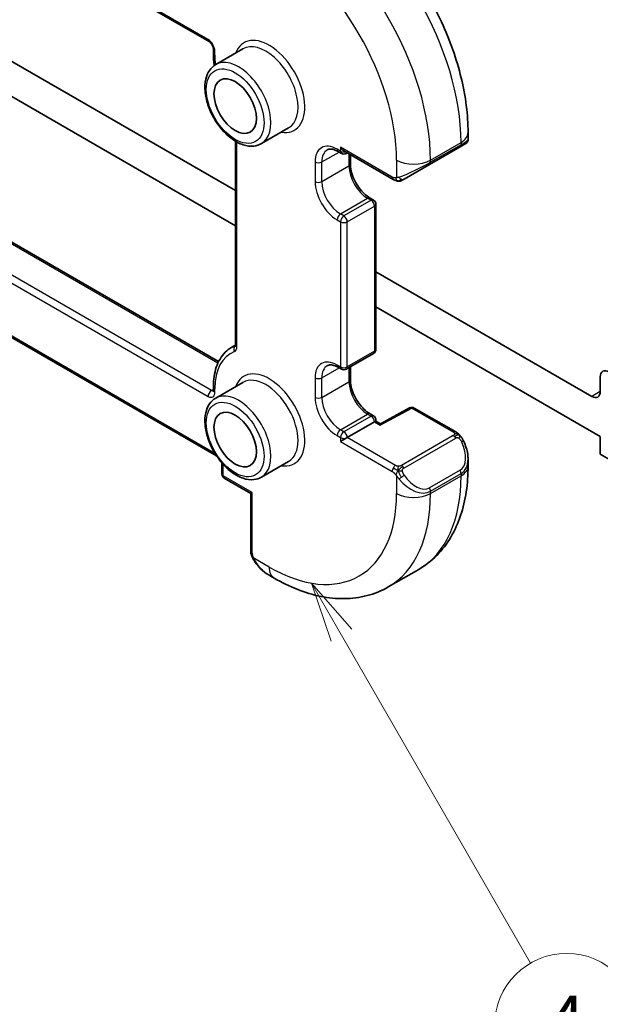
# Model space of a CAD drawing. Units: millimetres. Extents: x 14 to 2010, y 8 to 289.
# Drawn here: x 267 to 291, y 102 to 143 of the extents above; entities that cross this region are included whole.
import ezdxf

# ---------------------------------------------------------------- set-up
doc = ezdxf.new("R2010")
doc.units = ezdxf.units.MM
for name, color, linetype, lineweight in [('Symbol (TK)', 100, 'Continuous', 18), ('Visible (ISO)', 7, 'Continuous', 35), ('Visible Narrow (ISO)', 7, 'Continuous', 25)]:
    doc.layers.add(name, color=color, linetype=linetype, lineweight=lineweight)
doc.styles.add('Note Text (TK2)', font='MS PGothic.ttf')

# ---------------------------------------------------------------- blocks, each defined once
blk = doc.blocks.new('バルーン4')
at = {"layer": 'Symbol (TK)', "color": 100}
for p, q in [((280.242, 117.258), (278.992, 119.423)), ((280.675, 117.508), (278.992, 119.423)), ((278.992, 119.423), (279.809, 117.008)), ((280.242, 117.258), (288.121, 103.61))]:
    blk.add_line(p, q, dxfattribs=at)
at = {"layer": 'Symbol (TK)'}
blk.add_circle((289.621, 101.012), 3, dxfattribs=at)
at = {"layer": 'Symbol (TK)', "color": 7, "insert": (289.621, 100.995), "char_height": 2, "attachment_point": 5, "style": 'Note Text (TK2)'}
blk.add_mtext('4', dxfattribs=at)
blk = doc.blocks.new('バルーン6')
at = {"layer": 'Symbol (TK)', "color": 100}
for p, q in [((246.499, 104.704), (244.208, 105.706)), ((246.699, 105.162), (244.208, 105.706)), ((244.208, 105.706), (246.299, 104.246)), ((246.499, 104.704), (268.958, 94.883))]:
    blk.add_line(p, q, dxfattribs=at)
at = {"layer": 'Symbol (TK)'}
blk.add_circle((271.697, 93.686), 3, dxfattribs=at)
at = {"layer": 'Symbol (TK)', "color": 7, "insert": (271.697, 93.68), "char_height": 2, "attachment_point": 5, "style": 'Note Text (TK2)'}
blk.add_mtext('6', dxfattribs=at)

msp = doc.modelspace()

# ---------------------------------------------------------------- linework, layer by layer
at = {"layer": 'Visible (ISO)'}
for p, q in [((243.0506, 160.2538), (274.729, 141.9643)), ((275.831, 135.7618), (258.1412, 145.975)), ((257.7877, 144.7094), (275.831, 134.2921)), ((274.9118, 141.6476), (274.9118, 141.4843)), ((276.1417, 141.66), (275.0103, 141.0068)), ((278.0417, 138.3691), (276.9103, 137.7159)), ((285.5163, 138.1775), (285.5163, 137.8905)), ((275.831, 137.8174), (275.831, 129.3344)), ((285.4163, 137.7173), (285.182, 137.582)), ((280.2444, 137.3102), (280.103, 137.3919)), ((280.3444, 137.4158), (282.398, 136.2302)), ((280.4444, 137.3102), (280.4858, 137.3341)), ((283.9092, 136.8471), (285.182, 137.582)), ((280.6151, 137.2595), (280.6151, 136.8711)), ((283.9092, 136.8471), (282.858, 136.2402)), ((261.8857, 136.2874), (275.128, 128.6419)), ((281.4343, 135.4521), (281.5758, 135.3705)), ((281.6758, 135.1972), (281.6758, 129.1552)), ((290.6681, 127.1956), (281.6758, 132.3873)), ((281.6758, 130.9176), (291.0217, 125.5218)), ((275.0446, 124.7172), (266.0967, 129.8833)), ((275.6745, 129.2419), (275.831, 129.3323)), ((280.4444, 128.3288), (281.5758, 128.982)), ((280.2444, 128.3288), (280.103, 128.4104)), ((280.6151, 128.4273), (280.6151, 127.8896)), ((291.0217, 128.0152), (291.0217, 127.3997)), ((274.9118, 127.6038), (274.9118, 127.4405)), ((276.1417, 127.7796), (275.0103, 127.1264)), ((283.0822, 126.716), (281.8632, 126.0597)), ((283.277, 126.7131), (285.0021, 125.7172)), ((281.4343, 126.4706), (281.5758, 126.389)), ((281.6172, 126.1341), (280.4858, 125.4809)), ((281.6172, 126.1341), (281.6758, 126.168)), ((281.6758, 126.2158), (281.6758, 126.168)), ((281.8632, 126.0597), (281.6758, 126.168)), ((280.4858, 125.4809), (280.203, 125.3176)), ((291.0217, 125.5218), (291.0217, 124.7869)), ((291.0217, 124.7869), (292.7895, 123.7663)), ((275.2653, 123.9704), (275.2653, 124.3787)), ((278.0417, 124.4887), (276.9103, 123.8355)), ((285.5163, 124.5796), (285.5163, 124.297)), ((276.4674, 123.1609), (275.3653, 123.7972)), ((276.4674, 123.1609), (276.526, 123.1947)), ((276.4674, 123.1609), (276.4674, 120.7897)), ((277.1917, 119.7778), (277.4402, 119.6343)), ((282.1902, 119.2628), (283.463, 119.9977))]:
    msp.add_line(p, q, dxfattribs=at)
for centre, start, end in [((280.3444, 137.4834), 240, 300), ((281.4758, 135.1972), 0, 60), ((281.4758, 129.1552), 300, 0), ((280.3444, 128.502), 240, 300), ((283.177, 126.5399), 60, 118.29748), ((281.4758, 126.2158), 0, 60), ((275.4653, 123.9704), 180, 240)]:
    msp.add_arc(centre, 0.2, start, end, dxfattribs=at)
for centre in [(275.8189, 139.2797), (275.8189, 125.3993)]:
    msp.add_ellipse(centre, major_axis=(-0.625, 1.0825), ratio=0.5773503, dxfattribs=at)
for centre, major_axis, ratio, start_param, end_param in [((284.5163, 137.4286), (-0.999, -0.4665), 0.0949824, 3.091975, 3.0972675), ((280.3444, 137.6467), (-0.1414, 0.2449), 0.5773503, 1.5707963, 2.3561945), ((291.3752, 127.8111), (-0.25, 0.433), 0.5773503, 5.4977871, 7.0685835), ((290.6681, 127.6038), (0.25, -0.433), 0.5773503, 5.4977871, 7.0685835), ((281.8598, 125.8307), (0.0034, 0.229), 0.0151109, 0.0084273, 0.7769709), ((284.5163, 125.0459), (0.7542, -1.0308), 0.6370667, 0.7163953, 0.7181282), ((277.2917, 120.8747), (0.5156, -1.1685), 0.6370667, 5.5650284, 5.56679)]:
    msp.add_ellipse(centre, major_axis=major_axis, ratio=ratio, start_param=start_param, end_param=end_param, dxfattribs=at)
for points, knots in [([(279.713, 148.2291), (280.3469, 147.8631), (280.9626, 147.3927), (282.1205, 146.2898), (282.6624, 145.6571), (283.6319, 144.284), (284.0592, 143.5438), (284.7636, 142.0176), (285.0406, 141.232), (285.4168, 139.6778), (285.5163, 138.9094), (285.5163, 138.1775)], [4.712389, 4.712389, 4.712389, 4.712389, 5.0265482, 5.0265482, 5.3407075, 5.3407075, 5.6548668, 5.6548668, 5.969026, 5.969026, 6.2831853, 6.2831853, 6.2831853, 6.2831853]), ([(274.729, 141.9643), (274.7381, 141.959), (274.7488, 141.9516), (274.7725, 141.9322), (274.7856, 141.9198), (274.8123, 141.8903), (274.8258, 141.8729), (274.8513, 141.835), (274.8631, 141.8143), (274.8832, 141.7724), (274.8914, 141.7513), (274.9035, 141.712), (274.9074, 141.6937), (274.9111, 141.6664), (274.9118, 141.6562), (274.9118, 141.6476)], [4.712389, 4.712389, 4.712389, 4.712389, 4.9191126, 4.9191126, 5.1425741, 5.1425741, 5.3816287, 5.3816287, 5.629603, 5.629603, 5.8772675, 5.8772675, 6.1149315, 6.1149315, 6.2831853, 6.2831853, 6.2831853, 6.2831853]), ([(274.9118, 141.4843), (274.9118, 141.3212), (274.9242, 141.1524), (274.9491, 140.976), (274.9496, 140.9722), (274.9502, 140.9683)], [3.14159265, 3.14159265, 3.14159265, 3.14159265, 3.3171413, 3.3171413, 3.32109433, 3.32109433, 3.32109433, 3.32109433]), ([(275.0103, 141.0068), (274.9079, 140.9477), (274.8199, 140.8645), (274.677, 140.6576), (274.6251, 140.5314), (274.5591, 140.24), (274.5504, 140.0713), (274.5802, 139.7143), (274.6203, 139.5254), (274.7437, 139.1504), (274.8268, 138.9643), (275.0272, 138.6122), (275.1443, 138.4461), (275.4024, 138.1485), (275.5435, 138.0172), (275.8391, 137.8029), (275.9936, 137.7203), (276.3011, 137.6188), (276.4547, 137.5984), (276.711, 137.628), (276.8164, 137.6617), (276.9103, 137.7159)], [2.3561945, 2.3561945, 2.3561945, 2.3561945, 2.6234553, 2.6234553, 2.9143283, 2.9143283, 3.2424937, 3.2424937, 3.5805363, 3.5805363, 3.9160468, 3.9160468, 4.2500542, 4.2500542, 4.5853787, 4.5853787, 4.9233627, 4.9233627, 5.2527758, 5.2527758, 5.4977871, 5.4977871, 5.4977871, 5.4977871]), ([(285.5157, 137.8861), (285.5153, 137.8659), (285.5118, 137.8455), (285.4986, 137.8063), (285.4885, 137.7872), (285.4634, 137.7539), (285.4483, 137.7391), (285.4291, 137.7254), (285.4266, 137.7237), (285.4228, 137.7212), (285.4215, 137.7204), (285.4196, 137.7192), (285.4189, 137.7188), (285.4179, 137.7182), (285.4176, 137.718), (285.4169, 137.7176), (285.4166, 137.7174), (285.4163, 137.7173)], [0.000347947, 0.000347947, 0.000347947, 0.000347947, 0.00640777, 0.00640777, 0.012739409, 0.012739409, 0.018924209, 0.018924209, 0.01983306, 0.01983306, 0.020288494, 0.020288494, 0.020516596, 0.020516596, 0.020631167, 0.020631167, 0.02074773, 0.02074773, 0.02074773, 0.02074773]), ([(280.103, 137.3919), (280.0627, 137.4151), (280.0233, 137.4342), (279.9482, 137.4638), (279.9125, 137.4744), (279.8461, 137.4878), (279.8155, 137.4907), (279.7602, 137.49), (279.7355, 137.4866), (279.6911, 137.475), (279.6713, 137.4668), (279.653, 137.4563)], [1.57079633, 1.57079633, 1.57079633, 1.57079633, 1.72787596, 1.72787596, 1.88495559, 1.88495559, 2.04203522, 2.04203522, 2.19911486, 2.19911486, 2.35619449, 2.35619449, 2.35619449, 2.35619449]), ([(280.6151, 136.8711), (280.6151, 136.7852), (280.6261, 136.6895), (280.6715, 136.4874), (280.7063, 136.3809), (280.7976, 136.1691), (280.8544, 136.0637), (280.9837, 135.8667), (281.0563, 135.7751), (281.2081, 135.6162), (281.2872, 135.5487), (281.3881, 135.48), (281.4114, 135.4653), (281.4343, 135.4521)], [3.1415927, 3.1415927, 3.1415927, 3.1415927, 3.431489, 3.431489, 3.7266733, 3.7266733, 4.0260214, 4.0260214, 4.3260079, 4.3260079, 4.6228932, 4.6228932, 4.712389, 4.712389, 4.712389, 4.712389]), ([(282.602, 136.1534), (282.58, 136.1559), (282.5588, 136.161), (282.5128, 136.1754), (282.4886, 136.1854), (282.4424, 136.2064), (282.4197, 136.2176), (282.398, 136.2302)], [0, 0, 0, 0, 0.006891672, 0.006891672, 0.015894404, 0.015894404, 0.024201697, 0.024201697, 0.024201697, 0.024201697]), ([(282.781, 136.1958), (282.776, 136.1929), (282.7709, 136.1901), (282.7501, 136.1796), (282.7335, 136.1727), (282.7033, 136.1623), (282.6894, 136.1583), (282.6679, 136.1542), (282.66, 136.1531), (282.6438, 136.1517), (282.6355, 136.1515), (282.6277, 136.1517)], [0, 0, 0, 0, 0.001795749, 0.001795749, 0.007148359, 0.007148359, 0.011407354, 0.011407354, 0.013805933, 0.013805933, 0.016256801, 0.016256801, 0.016256801, 0.016256801]), ([(282.7822, 136.1965), (282.7835, 136.1973), (282.786, 136.1987), (282.7895, 136.2007), (282.7929, 136.2026), (282.7972, 136.2052), (282.8026, 136.2082), (282.8076, 136.2111), (282.8133, 136.2144), (282.8193, 136.2179), (282.8254, 136.2214), (282.8319, 136.2252), (282.8385, 136.229), (282.845, 136.2328), (282.8517, 136.2366), (282.858, 136.2402)], [0.5, 0.5, 0.5, 0.5, 0.60524772, 0.60524772, 0.60524772, 0.707891, 0.707891, 0.707891, 0.80414857, 0.80414857, 0.80414857, 0.90207429, 0.90207429, 0.90207429, 1, 1, 1, 1]), ([(275.6745, 129.2419), (275.5751, 129.1845), (275.4835, 129.1134), (275.3199, 128.9479), (275.2479, 128.8535), (275.1248, 128.6456), (275.0737, 128.5321), (274.9923, 128.2898), (274.9619, 128.161), (274.9217, 127.8909), (274.9118, 127.7497), (274.9118, 127.6038)], [2.35619449, 2.35619449, 2.35619449, 2.35619449, 2.51327412, 2.51327412, 2.67035376, 2.67035376, 2.82743339, 2.82743339, 2.98451302, 2.98451302, 3.14159265, 3.14159265, 3.14159265, 3.14159265]), ([(275.831, 129.3344), (275.831, 129.3263), (275.8305, 129.3197), (275.829, 129.3098), (275.8281, 129.3066), (275.8274, 129.3045), (275.8273, 129.3043), (275.8273, 129.3042)], [6.28318531, 6.28318531, 6.28318531, 6.28318531, 6.44026494, 6.44026494, 6.59734457, 6.59734457, 6.66367382, 6.66367382, 6.66367382, 6.66367382]), ([(280.103, 128.4104), (280.0627, 128.4337), (280.0233, 128.4527), (279.9482, 128.4823), (279.9125, 128.4929), (279.8461, 128.5064), (279.8155, 128.5092), (279.7602, 128.5086), (279.7355, 128.5052), (279.6911, 128.4936), (279.6713, 128.4854), (279.653, 128.4748)], [1.57079633, 1.57079633, 1.57079633, 1.57079633, 1.72787596, 1.72787596, 1.88495559, 1.88495559, 2.04203522, 2.04203522, 2.19911486, 2.19911486, 2.35619449, 2.35619449, 2.35619449, 2.35619449]), ([(280.6151, 127.8896), (280.6151, 127.8038), (280.6261, 127.708), (280.6715, 127.5059), (280.7063, 127.3995), (280.7976, 127.1876), (280.8544, 127.0823), (280.9837, 126.8853), (281.0563, 126.7937), (281.2081, 126.6348), (281.2872, 126.5673), (281.3881, 126.4985), (281.4114, 126.4839), (281.4343, 126.4706)], [3.1415927, 3.1415927, 3.1415927, 3.1415927, 3.431489, 3.431489, 3.7266733, 3.7266733, 4.0260214, 4.0260214, 4.3260079, 4.3260079, 4.6228932, 4.6228932, 4.712389, 4.712389, 4.712389, 4.712389]), ([(275.0103, 127.1264), (274.9079, 127.0672), (274.8199, 126.984), (274.677, 126.7771), (274.6251, 126.651), (274.5591, 126.3595), (274.5504, 126.1909), (274.5802, 125.8338), (274.6203, 125.6449), (274.7437, 125.2699), (274.8268, 125.0839), (275.0272, 124.7318), (275.1443, 124.5656), (275.4024, 124.268), (275.5435, 124.1367), (275.8391, 123.9225), (275.9936, 123.8398), (276.3011, 123.7383), (276.4547, 123.718), (276.711, 123.7476), (276.8164, 123.7813), (276.9103, 123.8355)], [2.3561945, 2.3561945, 2.3561945, 2.3561945, 2.6234553, 2.6234553, 2.9143283, 2.9143283, 3.2424937, 3.2424937, 3.5805363, 3.5805363, 3.9160468, 3.9160468, 4.2500542, 4.2500542, 4.5853787, 4.5853787, 4.9233627, 4.9233627, 5.2527758, 5.2527758, 5.4977871, 5.4977871, 5.4977871, 5.4977871]), ([(274.9118, 127.4405), (274.9118, 127.4325), (274.9112, 127.4259), (274.9098, 127.416), (274.9088, 127.4127), (274.9082, 127.4107), (274.9081, 127.4105), (274.908, 127.4104)], [6.28318531, 6.28318531, 6.28318531, 6.28318531, 6.44026494, 6.44026494, 6.59734457, 6.59734457, 6.66367382, 6.66367382, 6.66367382, 6.66367382]), ([(285.0021, 125.7172), (285.0226, 125.7054), (285.0414, 125.6928), (285.0802, 125.665), (285.1011, 125.6492), (285.1427, 125.6126), (285.1635, 125.5913), (285.1832, 125.5681)], [0, 0, 0, 0, 0.007807193, 0.007807193, 0.016643534, 0.016643534, 0.025839329, 0.025839329, 0.025839329, 0.025839329]), ([(285.1832, 125.5681), (285.1899, 125.5603), (285.1967, 125.5521), (285.2125, 125.532), (285.2213, 125.5199), (285.2552, 125.4706), (285.278, 125.4316), (285.3109, 125.3702), (285.3219, 125.348), (285.3326, 125.3257)], [0, 0, 0, 0, 0.003167832, 0.003167832, 0.007657943, 0.007657943, 0.021147107, 0.021147107, 0.028566068, 0.028566068, 0.028566068, 0.028566068]), ([(285.3325, 125.3257), (285.4145, 125.1544), (285.4743, 124.9699), (285.511, 124.7195), (285.5164, 124.6522), (285.5163, 124.5858)], [0, 0, 0, 0, 0.057042354, 0.057042354, 0.077830686, 0.077830686, 0.077830686, 0.077830686]), ([(275.2587, 124.4339), (275.2606, 124.4251), (275.2621, 124.4167), (275.2647, 124.3975), (275.2653, 124.3873), (275.2653, 124.3787)], [5.9981963, 5.9981963, 5.9981963, 5.9981963, 6.11493145, 6.11493145, 6.28318531, 6.28318531, 6.28318531, 6.28318531]), ([(285.5163, 124.297), (285.5163, 123.931), (285.4914, 123.5741), (285.3888, 122.8848), (285.3109, 122.5523), (285.0984, 121.9198), (284.9636, 121.6196), (284.6339, 121.0627), (284.4388, 120.8061), (283.9908, 120.3528), (283.7379, 120.1564), (283.463, 119.9977)], [6.28318531, 6.28318531, 6.28318531, 6.28318531, 6.44026494, 6.44026494, 6.59734457, 6.59734457, 6.75442421, 6.75442421, 6.91150384, 6.91150384, 7.06858347, 7.06858347, 7.06858347, 7.06858347]), ([(276.506, 120.5582), (276.4972, 120.5829), (276.4899, 120.6076), (276.4785, 120.6589), (276.4748, 120.6858), (276.4693, 120.7373), (276.4674, 120.7627), (276.4674, 120.7897)], [0, 0, 0, 0, 0.007932776, 0.007932776, 0.01696122, 0.01696122, 0.025869701, 0.025869701, 0.025869701, 0.025869701]), ([(276.6412, 120.3078), (276.6146, 120.3467), (276.5892, 120.3867), (276.5546, 120.4488), (276.5435, 120.4699), (276.5282, 120.5024), (276.5233, 120.5133), (276.5142, 120.5356), (276.51, 120.547), (276.506, 120.5582)], [0, 0, 0, 0, 0.014160054, 0.014160054, 0.021332416, 0.021332416, 0.024933543, 0.024933543, 0.028543392, 0.028543392, 0.028543392, 0.028543392]), ([(277.1901, 119.7787), (277.0836, 119.8399), (276.9837, 119.9191), (276.8002, 120.0977), (276.7155, 120.1995), (276.6412, 120.3078)], [0, 0, 0, 0, 0.038474912, 0.038474912, 0.077922476, 0.077922476, 0.077922476, 0.077922476]), ([(277.4402, 119.6343), (277.7572, 119.4513), (278.0787, 119.2943), (278.727, 119.0386), (279.0538, 118.9398), (279.7079, 118.8076), (280.0353, 118.7742), (280.6824, 118.7813), (281.0022, 118.822), (281.6188, 118.9833), (281.9153, 119.1041), (282.1902, 119.2628)], [4.71238898, 4.71238898, 4.71238898, 4.71238898, 4.86946861, 4.86946861, 5.02654825, 5.02654825, 5.18362788, 5.18362788, 5.34070751, 5.34070751, 5.49778714, 5.49778714, 5.49778714, 5.49778714])]:
    msp.add_open_spline(points, degree=3, knots=knots, dxfattribs=at)
for points in [[(282.602, 136.1534), (282.602, 136.1534), (282.602, 136.1534), (282.602, 136.1534)], [(282.627, 136.1517), (282.619, 136.1519), (282.6105, 136.1525), (282.602, 136.1534)], [(282.627, 136.1517), (282.6272, 136.1517), (282.6275, 136.1517), (282.6277, 136.1517)]]:
    msp.add_open_spline(points, degree=3, dxfattribs=at)
at = {"layer": 'Visible Narrow (ISO)'}
for p, q in [((274.6875, 142.0558), (243.0091, 160.3453)), ((274.9704, 141.4026), (274.9704, 141.5659)), ((275.8896, 129.2527), (275.8896, 137.7836)), ((283.9506, 137.0344), (285.2234, 137.7692)), ((285.2234, 137.7692), (285.2234, 137.6736)), ((279.4251, 136.9527), (280.1444, 137.368)), ((280.203, 137.4018), (280.0615, 137.4834)), ((280.203, 137.5651), (280.203, 137.4018)), ((282.3565, 136.3217), (280.203, 137.5651)), ((280.5565, 137.2933), (280.5565, 136.7894)), ((285.2234, 137.6736), (283.9506, 136.9387)), ((279.1423, 136.9527), (279.1423, 136.1362)), ((279.4251, 136.1362), (279.4251, 136.9527)), ((282.5364, 137.0344), (282.5364, 136.2947)), ((283.9506, 136.9387), (283.9506, 137.0344)), ((279.4251, 136.1362), (280.5565, 136.7894)), ((262.3541, 135.9493), (275.1028, 128.5888)), ((280.203, 134.789), (281.3343, 135.4422)), ((281.4758, 135.3605), (280.3444, 134.7073)), ((281.3343, 135.4422), (281.4758, 135.3605)), ((280.4858, 134.4624), (281.6172, 135.1156)), ((281.6172, 135.1156), (281.6172, 129.0735)), ((280.0615, 134.544), (280.203, 134.4624)), ((280.3444, 134.7073), (280.203, 134.789)), ((280.203, 134.4624), (280.203, 128.4203)), ((280.4858, 128.4203), (280.4858, 134.4624)), ((274.829, 127.4405), (264.698, 133.2896)), ((264.9883, 132.7954), (274.6875, 127.1956)), ((274.9762, 124.8244), (266.0799, 129.9606)), ((281.6172, 129.0735), (280.4858, 128.4203)), ((279.4251, 127.9713), (280.1444, 128.3865)), ((280.203, 128.4203), (280.0615, 128.502)), ((280.5565, 128.3935), (280.5565, 127.808)), ((279.1423, 127.9713), (279.1423, 127.1548)), ((279.4251, 127.1548), (279.4251, 127.9713)), ((274.9118, 127.4884), (274.829, 127.4405)), ((274.9704, 127.3589), (274.9704, 127.5222)), ((279.4251, 127.1548), (280.5565, 127.808)), ((291.0217, 127.3997), (290.6681, 127.1956)), ((281.8598, 125.994), (283.177, 126.7032)), ((283.177, 126.7032), (284.9021, 125.7073)), ((280.203, 125.8075), (281.3343, 126.4607)), ((281.4758, 126.3791), (280.3444, 125.7259)), ((281.3343, 126.4607), (281.4758, 126.3791)), ((281.6172, 126.1341), (281.8598, 125.994)), ((280.0615, 125.5626), (280.203, 125.4809)), ((280.3444, 125.7259), (280.203, 125.8075)), ((280.203, 125.4809), (280.203, 125.3176)), ((282.498, 124.3192), (280.4858, 125.4809)), ((284.9002, 125.5661), (282.7425, 124.3203)), ((282.8425, 124.2148), (285.0002, 125.4605)), ((280.203, 125.3176), (282.3565, 124.0743)), ((275.3239, 123.8888), (275.3239, 124.297)), ((276.526, 123.1947), (275.3239, 123.8888)), ((282.5364, 123.8936), (282.5364, 123.1539)), ((285.182, 124.1238), (283.9092, 123.389)), ((283.9506, 123.2496), (285.2234, 123.9844)), ((283.9506, 123.1539), (285.2234, 123.8888)), ((285.2234, 123.9844), (285.2234, 123.8888)), ((276.526, 120.708), (276.526, 123.1947)), ((283.9506, 123.1539), (283.9506, 123.2496)), ((277.2331, 120.0921), (276.5925, 120.4619))]:
    msp.add_line(p, q, dxfattribs=at)
for centre, major_axis, ratio, start_param, end_param in [((279.213, 141.2393), (4.25, -7.3612), 0.5773503, 0.7853982, 2.3561945), ((277.9402, 140.5045), (-4.25, 7.3612), 0.5773503, 3.9269908, 5.4977871), ((277.2331, 140.0962), (3.75, -6.4952), 0.5773503, 0.7853982, 2.3561945), ((274.6875, 141.7292), (-0.2, 0.3464), 0.5773503, 3.9269908, 5.4977871), ((274.829, 142.1375), (-0.1, -0.1732), 0.5773503, 5.4977871, 6.2831853), ((277.2331, 140.0962), (1.05, -1.8187), 0.5773503, 5.8432094, 9.8647539), ((277.0917, 140.0146), (-0.95, 1.6454), 0.5773503, 3.1415926, 6.2831853), ((275.1118, 141.6476), (-0.2, 0), 0.5773503, 0, 0.7853982), ((275.1118, 141.4843), (-0.2, 0), 0.5773503, 0, 0.7853982), ((277.2331, 140.0962), (-1.6, 2.7713), 0.5773503, 0.7853982, 0.9351582), ((275.9603, 139.3614), (0.95, -1.6454), 0.5773503, 0, 3.1415927), ((284.5163, 138.1775), (1, 0), 0.5773503, 5.4977871, 6.2831853), ((284.5163, 137.4286), (-0.999, -0.4665), 0.0949824, 2.3118665, 3.091975), ((280.0615, 136.422), (-0.65, 1.1258), 0.5773503, 5.4977871, 7.0685835), ((280.203, 136.5036), (-0.55, 0.9526), 0.5773503, 0, 0.7853982), ((280.203, 137.5651), (-0.1, -0.1732), 0.5773503, 5.4977871, 6.2831853), ((280.3444, 137.4834), (-0.2, 0), 0.5773503, 0.7853982, 1.9291159), ((280.3444, 137.4834), (-0.1, -0.1732), 0.5773503, 5.4977871, 6.2831853), ((280.3444, 137.4834), (0.1, -0.1732), 0.5773503, 0, 0.3583196), ((285.082, 137.7552), (0.1, -0.1732), 0.5773503, 0, 0.7853982), ((279.2837, 137.0344), (0.2, 0), 0.5773503, 3.9269908, 5.4977871), ((283.2435, 137.4426), (-1, 0), 0.5773503, 0.7853982, 2.3561945), ((283.2435, 136.6938), (-0.999, -0.4665), 0.0949824, 0.8743328, 2.3118665), ((283.8092, 137.0204), (0.1, -0.1732), 0.5773503, 0, 0.7853982), ((280.4151, 136.8711), (0.2, 0), 0.5773503, 5.4977871, 6.2831853), ((281.3343, 136.3403), (0.55, -0.9526), 0.5773503, 3.9269908, 5.4977871), ((280.0615, 135.6055), (0.65, -1.1258), 0.5773503, 3.9269908, 5.4977871), ((279.2837, 136.2179), (0.2, 0), 0.5773503, 3.9269908, 5.4977871), ((280.203, 135.6871), (-0.55, 0.9526), 0.5773503, 0.7853982, 2.3561945), ((282.498, 136.4034), (-0.1, -0.1732), 0.5773503, 5.4977871, 6.2831853), ((282.758, 136.4134), (0.1, -0.1732), 0.7583684, 4.8064799, 5.5448326), ((282.758, 136.4134), (0.1, -0.1732), 0.7583684, 5.5448326, 6.2831853), ((281.3343, 135.2789), (0.1, 0.1732), 0.5773503, 0, 0.7853982), ((281.4758, 135.1972), (0.1, 0.1732), 0.5773503, 0, 0.7853982), ((281.4758, 135.1972), (0.1, -0.1732), 0.5773503, 0.7853982, 2.3561945), ((281.4758, 135.1972), (0.2, 0), 0.5773503, 5.4977871, 6.2831853), ((280.203, 134.6257), (0.1, 0.1732), 0.5773503, 0.7853982, 2.3561945), ((280.3444, 134.544), (-0.1, -0.1732), 0.5773503, 3.9269908, 5.4977871), ((280.3444, 134.544), (0.2, 0), 0.5773503, 3.9269908, 5.4977871), ((280.3444, 134.544), (-0.1, 0.1732), 0.5773503, 3.9269908, 5.4977871), ((277.3745, 126.2974), (-1.7, 2.9445), 0.5773503, 6.1954754, 6.2831853), ((275.9289, 129.1421), (-0.0713, 0.1869), 0.8130177, 0.1938429, 1.7004746), ((275.6068, 129.416), (0.2, -0.3464), 0.5773503, 6.1908402, 7.0685835), ((276.031, 129.3344), (-0.2, 0), 0.5773503, 0, 0.7853982), ((281.4758, 129.1552), (0.2, 0), 0.5773503, 5.4977871, 6.2831853), ((277.2331, 126.2158), (-1.6, 2.7713), 0.5773503, 6.1908402, 7.0685835), ((281.4758, 129.1552), (0.1, -0.1732), 0.5773503, 0, 0.7853982), ((277.2331, 126.2158), (1.05, -1.8187), 0.5773503, 5.8432094, 9.8647539), ((280.0615, 127.4405), (-0.65, 1.1258), 0.5773503, 5.4977871, 7.0685835), ((280.203, 127.5222), (-0.55, 0.9526), 0.5773503, 0, 0.7853982), ((280.203, 128.5836), (-0.1, -0.1732), 0.5773503, 5.4977871, 6.2831853), ((280.3444, 128.502), (-0.2, 0), 0.5773503, 0.7853982, 2.3561945), ((280.3444, 128.502), (-0.1, -0.1732), 0.5773503, 5.4977871, 6.2831853), ((280.3444, 128.502), (0.1, -0.1732), 0.5773503, 0, 0.7853982), ((277.0917, 126.1341), (-0.95, 1.6454), 0.5773503, 3.1415927, 6.2831853), ((279.2837, 128.0529), (0.2, 0), 0.5773503, 3.9269908, 5.4977871), ((280.4151, 127.8896), (0.2, 0), 0.5773503, 5.4977871, 6.2831853), ((275.1118, 127.6038), (-0.2, 0), 0.5773503, 0, 0.7853982), ((281.3343, 127.3589), (0.55, -0.9526), 0.5773503, 3.9269908, 5.4977871), ((274.829, 127.2772), (0.1, 0.1732), 0.5773503, 0.7853982, 2.3561945), ((274.6875, 127.5222), (0.2, -0.3464), 0.5773503, 5.4977871, 7.0685835), ((274.829, 127.6038), (0.1, -0.1732), 0.5773503, 5.4977871, 6.1152796), ((275.1118, 127.4405), (-0.2, 0), 0.5773503, 0, 0.7853982), ((275.9603, 125.4809), (0.95, -1.6454), 0.5773503, 0, 3.1415927), ((280.0615, 126.624), (0.65, -1.1258), 0.5773503, 3.9269908, 5.4977871), ((279.2837, 127.2364), (0.2, 0), 0.5773503, 3.9269908, 5.4977871), ((280.203, 126.7057), (-0.55, 0.9526), 0.5773503, 0.7853982, 2.3561945), ((283.177, 126.5399), (-0.0948, 0.1761), 0.5568493, 5.5146417, 6.2831853), ((283.177, 126.5399), (0.1, 0.1732), 0.5773503, 0, 0.7853982), ((281.3343, 126.2974), (0.1, 0.1732), 0.5773503, 0, 0.7853982), ((281.4758, 126.2158), (0.1, 0.1732), 0.5773503, 0, 0.7853982), ((281.4758, 126.2158), (0.1, -0.1732), 0.5773503, 0.7853982, 2.3561945), ((281.4758, 126.2158), (0.2, 0), 0.5773503, 5.4977871, 6.2831853), ((280.203, 125.6442), (0.1, 0.1732), 0.5773503, 0.7853982, 2.3561945), ((280.3444, 125.5626), (-0.1, -0.1732), 0.5773503, 3.9269908, 5.4977871), ((280.3444, 125.5626), (0.2, 0), 0.5773503, 3.9269908, 5.4977871), ((280.3444, 125.5626), (0.1, -0.1732), 0.5773503, 0.7853982, 2.3561945), ((284.9002, 125.4028), (-0.1, 0.1732), 0.5773503, 5.1050881, 5.4977871), ((284.9021, 125.544), (0.1, 0.1732), 0.5773503, 0, 0.7853982), ((284.9002, 125.4028), (-0.1, 0.1732), 0.5773503, 4.712389, 5.1050881), ((284.6163, 125.1036), (0.5657, -0.9798), 0.5773503, 0, 1.4375338), ((285.1521, 125.2394), (0.1804, 0.0863), 0.0544843, 0.2190708, 0.9574235), ((285.1521, 125.2394), (0.1804, 0.0863), 0.0544843, 0.0016811, 0.2190708), ((275.4653, 124.3787), (-0.2, 0), 0.5773503, 0, 0.7853982), ((275.0411, 124.4603), (-0.2, 0.3464), 0.5773503, 3.9269908, 4.1307361), ((282.498, 124.1559), (0.1, 0.1732), 0.5773503, 1.5707963, 2.3561945), ((282.498, 124.1559), (0.1, 0.1732), 0.5773503, 0.7853982, 1.5707963), ((282.7425, 124.157), (0.1, -0.1732), 0.5773503, 1.9634954, 2.3561945), ((282.7425, 124.157), (0.1, -0.1732), 0.5773503, 1.5707963, 1.9634954), ((284.5163, 125.0459), (0.7542, -1.0308), 0.6370667, 6.2141823, 6.9995806), ((284.5163, 124.297), (1, 0), 0.5773503, 5.4977871, 6.2831853), ((275.4653, 123.9704), (-0.2, 0), 0.5773503, 0, 0.7853982), ((275.4653, 123.9704), (-0.1, -0.1732), 0.5773503, 5.4977871, 6.2831853), ((282.758, 123.8571), (-0.165, -0.1131), 0.0544843, 0.7074638, 1.4458165), ((282.758, 123.8571), (-0.165, -0.1131), 0.0544843, 1.4458165, 2.1841691), ((283.3435, 124.3688), (0.5657, -0.9798), 0.5773503, 4.8456515, 6.2831853), ((279.213, 127.3589), (4.25, -7.3612), 0.5773503, 0, 0.7853982), ((285.082, 124.0661), (0.1, -0.1732), 0.5773503, 0.7853982, 1.5707963), ((283.2435, 124.311), (0.7542, -1.0308), 0.6370667, 4.7766485, 6.2141823), ((283.8092, 123.3312), (0.1, -0.1732), 0.5773503, 0.7853982, 1.5707963), ((277.2331, 126.2158), (3.75, -6.4952), 0.5773503, 5.4977871, 7.0685835), ((277.9402, 126.624), (4.25, -7.3612), 0.5773503, 0, 0.7853982), ((283.2435, 123.5622), (-1, 0), 0.5773503, 0.7853982, 2.3561945), ((276.6674, 120.7897), (-0.2, 0), 0.5773503, 0, 0.7853982), ((276.8062, 120.4208), (-0.165, -0.1131), 0.0544843, 0.0000935, 0.5192818), ((277.2917, 120.8747), (0.5156, -1.1685), 0.6370667, 4.9146545, 5.5650284), ((277.9402, 120.5003), (-0.5, -0.866), 0.5773503, 5.4977871, 6.2831853)]:
    msp.add_ellipse(centre, major_axis=major_axis, ratio=ratio, start_param=start_param, end_param=end_param, dxfattribs=at)
for centre in [(275.8189, 139.2797), (275.8189, 125.3993)]:
    msp.add_ellipse(centre, major_axis=(-0.85, 1.4722), ratio=0.5773503, dxfattribs=at)
for points, knots in [([(282.5024, 136.2925), (282.494, 136.2923), (282.4847, 136.2921), (282.4748, 136.2923), (282.4658, 136.2925), (282.4562, 136.2929), (282.4466, 136.2941), (282.4368, 136.2954), (282.4268, 136.2974), (282.4172, 136.2998), (282.4065, 136.3025), (282.3962, 136.3056), (282.3872, 136.3087), (282.3732, 136.3133), (282.3621, 136.3185), (282.3565, 136.3217)], [0.25827312, 0.25827312, 0.25827312, 0.25827312, 0.39314391, 0.39314391, 0.39314391, 0.51690147, 0.51690147, 0.51690147, 0.64201572, 0.64201572, 0.64201572, 0.78266988, 0.78266988, 0.78266988, 1, 1, 1, 1]), ([(282.5364, 136.2947), (282.5347, 136.2944), (282.5325, 136.2941), (282.5296, 136.2938), (282.5231, 136.2931), (282.5135, 136.2928), (282.5024, 136.2925)], [0.00000016, 0.00000016, 0.00000016, 0.00000016, 0.07789573, 0.07789573, 0.07789573, 0.25827312, 0.25827312, 0.25827312, 0.25827312]), ([(282.6366, 136.3217), (282.6333, 136.3204), (282.6226, 136.3167), (282.6093, 136.3125), (282.6009, 136.3099), (282.5916, 136.307), (282.5824, 136.3046), (282.5729, 136.3021), (282.5636, 136.3), (282.5559, 136.2983), (282.5463, 136.2963), (282.539, 136.295), (282.5364, 136.2947)], [0, 0, 0, 0, 0.3215828, 0.3215828, 0.3215828, 0.5255123, 0.5255123, 0.5255123, 0.7373622, 0.7373622, 0.7373622, 1, 1, 1, 1]), ([(284.959, 125.6369), (284.9587, 125.6274), (284.9558, 125.6177), (284.9505, 125.6087), (284.9454, 125.5999), (284.9379, 125.5919), (284.9289, 125.5847), (284.9279, 125.5839), (284.9268, 125.583), (284.9257, 125.5822), (284.9176, 125.5762), (284.9087, 125.571), (284.9002, 125.5661)], [0.5, 0.5, 0.5, 0.5, 0.6699894, 0.6699894, 0.6699894, 0.83656608, 0.83656608, 0.83656608, 0.85622576, 0.85622576, 0.85622576, 1, 1, 1, 1]), ([(284.9021, 125.7073), (284.9078, 125.704), (284.9136, 125.7006), (284.9193, 125.6968), (284.9249, 125.6931), (284.9303, 125.689), (284.9353, 125.6845), (284.9403, 125.68), (284.9447, 125.6751), (284.9483, 125.6699), (284.952, 125.6647), (284.9547, 125.6593), (284.9565, 125.6539), (284.9583, 125.6482), (284.9591, 125.6425), (284.959, 125.6369)], [0, 0, 0, 0, 0.10026775, 0.10026775, 0.10026775, 0.19847065, 0.19847065, 0.19847065, 0.29651622, 0.29651622, 0.29651622, 0.39628078, 0.39628078, 0.39628078, 0.5, 0.5, 0.5, 0.5]), ([(285.0002, 125.4605), (285.013, 125.4679), (285.0262, 125.4754), (285.0405, 125.4789), (285.0546, 125.4825), (285.0698, 125.4821), (285.0856, 125.4776), (285.1024, 125.4728), (285.1199, 125.4634), (285.1356, 125.452)], [0, 0, 0, 0, 0.16464555, 0.16464555, 0.16464555, 0.3268563, 0.3268563, 0.3268563, 0.5, 0.5, 0.5, 0.5]), ([(285.1356, 125.452), (285.1455, 125.4447), (285.1553, 125.4362), (285.165, 125.4266), (285.1744, 125.4172), (285.1838, 125.4068), (285.1928, 125.3954), (285.2013, 125.3847), (285.2092, 125.3736), (285.2164, 125.3625), (285.2237, 125.3512), (285.2303, 125.3399), (285.2362, 125.3289), (285.2421, 125.3179), (285.2473, 125.3072), (285.2521, 125.2971)], [0.5, 0.5, 0.5, 0.5, 0.60524772, 0.60524772, 0.60524772, 0.707891, 0.707891, 0.707891, 0.80414857, 0.80414857, 0.80414857, 0.90207429, 0.90207429, 0.90207429, 1, 1, 1, 1]), ([(285.155, 125.5841), (285.1667, 125.5815), (285.1758, 125.5767), (285.1831, 125.5682), (285.1832, 125.5681)], [0, 0, 0, 0, 0.33333333, 0.33440187, 0.33440187, 0.33440187, 0.33440187]), ([(282.6203, 124.2864), (282.612, 124.2864), (282.6037, 124.2867), (282.5955, 124.2875), (282.5873, 124.2882), (282.5792, 124.2893), (282.5715, 124.2907), (282.5638, 124.2921), (282.5564, 124.2939), (282.5495, 124.2959), (282.5426, 124.298), (282.5362, 124.3003), (282.5301, 124.3028), (282.5287, 124.3033), (282.5274, 124.3039), (282.5261, 124.3045), (282.5215, 124.3065), (282.5171, 124.3086), (282.513, 124.3108), (282.5077, 124.3136), (282.5028, 124.3165), (282.498, 124.3192)], [0.5, 0.5, 0.5, 0.5, 0.58502424, 0.58502424, 0.58502424, 0.66947181, 0.66947181, 0.66947181, 0.75324782, 0.75324782, 0.75324782, 0.83626522, 0.83626522, 0.83626522, 0.85443497, 0.85443497, 0.85443497, 0.91835525, 0.91835525, 0.91835525, 1, 1, 1, 1]), ([(282.7425, 124.3203), (282.7384, 124.318), (282.7342, 124.3156), (282.7298, 124.3132), (282.7254, 124.3109), (282.7207, 124.3085), (282.7156, 124.3062), (282.7106, 124.304), (282.7052, 124.3018), (282.6994, 124.2998), (282.6937, 124.2977), (282.6876, 124.2958), (282.6813, 124.2942), (282.675, 124.2925), (282.6684, 124.2911), (282.6618, 124.29), (282.6551, 124.2888), (282.6482, 124.2879), (282.6414, 124.2873), (282.6343, 124.2867), (282.6273, 124.2864), (282.6203, 124.2864)], [0, 0, 0, 0, 0.07187067, 0.07187067, 0.07187067, 0.14250295, 0.14250295, 0.14250295, 0.21256871, 0.21256871, 0.21256871, 0.28268769, 0.28268769, 0.28268769, 0.35348445, 0.35348445, 0.35348445, 0.42564648, 0.42564648, 0.42564648, 0.5, 0.5, 0.5, 0.5]), ([(282.7825, 124.0927), (282.7816, 124.1013), (282.7812, 124.1099), (282.7814, 124.1182), (282.7816, 124.1265), (282.7824, 124.1344), (282.7838, 124.1419), (282.7851, 124.1493), (282.7871, 124.1563), (282.7896, 124.1626), (282.7922, 124.169), (282.7953, 124.1747), (282.7988, 124.1797), (282.8021, 124.1844), (282.8057, 124.1884), (282.8097, 124.1922), (282.8145, 124.1967), (282.8202, 124.201), (282.826, 124.2049), (282.8314, 124.2084), (282.8368, 124.2115), (282.8425, 124.2148)], [0.5, 0.5, 0.5, 0.5, 0.57172447, 0.57172447, 0.57172447, 0.6426242, 0.6426242, 0.6426242, 0.71336021, 0.71336021, 0.71336021, 0.78457822, 0.78457822, 0.78457822, 0.85049403, 0.85049403, 0.85049403, 0.92879556, 0.92879556, 0.92879556, 1, 1, 1, 1]), ([(282.3565, 124.0743), (282.3614, 124.0715), (282.3705, 124.0653), (282.3821, 124.056), (282.3896, 124.05), (282.3981, 124.0429), (282.4073, 124.035), (282.4152, 124.0281), (282.4236, 124.0205), (282.432, 124.0124), (282.4401, 124.0046), (282.4482, 123.9964), (282.4561, 123.9879), (282.4641, 123.9792), (282.472, 123.9704), (282.4795, 123.9618), (282.4876, 123.9524), (282.4954, 123.9434), (282.5024, 123.935)], [0, 0, 0, 0, 0.19035453, 0.19035453, 0.19035453, 0.31386322, 0.31386322, 0.31386322, 0.42140608, 0.42140608, 0.42140608, 0.52396797, 0.52396797, 0.52396797, 0.62813475, 0.62813475, 0.62813475, 0.74172688, 0.74172688, 0.74172688, 0.74172688]), ([(282.5024, 123.935), (282.5098, 123.9264), (282.5164, 123.9185), (282.5219, 123.9118), (282.5284, 123.9039), (282.5334, 123.8975), (282.5364, 123.8936)], [0.74172688, 0.74172688, 0.74172688, 0.74172688, 0.86054632, 0.86054632, 0.86054632, 1, 1, 1, 1]), ([(282.5364, 123.8936), (282.5373, 123.8924), (282.5389, 123.8904), (282.5409, 123.8878), (282.5453, 123.8821), (282.5518, 123.8734), (282.5596, 123.8632), (282.5654, 123.8556), (282.5719, 123.8472), (282.5786, 123.8387), (282.585, 123.8305), (282.5915, 123.8222), (282.5978, 123.8141), (282.6046, 123.8054), (282.6113, 123.797), (282.6171, 123.7897), (282.6267, 123.7777), (282.634, 123.7687), (282.6366, 123.7654)], [0.00000014, 0.00000014, 0.00000014, 0.00000014, 0.09424462, 0.09424462, 0.09424462, 0.29608497, 0.29608497, 0.29608497, 0.44613462, 0.44613462, 0.44613462, 0.58843853, 0.58843853, 0.58843853, 0.74422937, 0.74422937, 0.74422937, 1, 1, 1, 1]), ([(282.858, 123.9149), (282.8535, 123.9215), (282.849, 123.9281), (282.8444, 123.9352), (282.8398, 123.9423), (282.8352, 123.9498), (282.8306, 123.9579), (282.826, 123.9659), (282.8214, 123.9745), (282.8171, 123.9833), (282.8127, 123.9922), (282.8085, 124.0015), (282.8047, 124.0108), (282.8008, 124.0201), (282.7974, 124.0295), (282.7944, 124.0387), (282.7914, 124.048), (282.7889, 124.0571), (282.7869, 124.0661), (282.7849, 124.0751), (282.7834, 124.084), (282.7825, 124.0927)], [0, 0, 0, 0, 0.071275, 0.071275, 0.071275, 0.14246065, 0.14246065, 0.14246065, 0.21364074, 0.21364074, 0.21364074, 0.28489899, 0.28489899, 0.28489899, 0.35632005, 0.35632005, 0.35632005, 0.42799051, 0.42799051, 0.42799051, 0.5, 0.5, 0.5, 0.5]), ([(276.506, 120.5582), (276.5098, 120.5476), (276.5255, 120.5257), (276.5561, 120.5139), (276.5736, 120.512)], [0.33666258, 0.33666258, 0.33666258, 0.33666258, 0.66666667, 1, 1, 1, 1]), ([(276.5736, 120.512), (276.5693, 120.5243), (276.5645, 120.5378), (276.5597, 120.552), (276.5553, 120.565), (276.5509, 120.5785), (276.5471, 120.5919), (276.5433, 120.6054), (276.5401, 120.6188), (276.5374, 120.6314), (276.5343, 120.6456), (276.5319, 120.6588), (276.53, 120.6703), (276.5271, 120.6882), (276.526, 120.7016), (276.526, 120.708)], [0.25827312, 0.25827312, 0.25827312, 0.25827312, 0.39314391, 0.39314391, 0.39314391, 0.51690147, 0.51690147, 0.51690147, 0.64201572, 0.64201572, 0.64201572, 0.78266988, 0.78266988, 0.78266988, 1, 1, 1, 1]), ([(276.5925, 120.4619), (276.5915, 120.4645), (276.5901, 120.4679), (276.5884, 120.4721), (276.5845, 120.4819), (276.5795, 120.4959), (276.5736, 120.512)], [0.00000016, 0.00000016, 0.00000016, 0.00000016, 0.07789573, 0.07789573, 0.07789573, 0.25827312, 0.25827312, 0.25827312, 0.25827312]), ([(276.666, 120.3182), (276.6633, 120.3227), (276.6546, 120.3372), (276.6444, 120.3556), (276.638, 120.3673), (276.6308, 120.3806), (276.6241, 120.3938), (276.6172, 120.4074), (276.6107, 120.4211), (276.6054, 120.4326), (276.5989, 120.4469), (276.5942, 120.458), (276.5925, 120.4619)], [0, 0, 0, 0, 0.32158276, 0.32158276, 0.32158276, 0.52551233, 0.52551233, 0.52551233, 0.73736223, 0.73736223, 0.73736223, 0.99942177, 0.99942177, 0.99942177, 0.99942177])]:
    msp.add_open_spline(points, degree=3, knots=knots, dxfattribs=at)
for points in [[(282.6062, 136.1547), (282.596, 136.1558), (282.5753, 136.159), (282.5413, 136.1676), (282.4997, 136.1819), (282.4473, 136.2043), (282.4151, 136.2202), (282.398, 136.2302)], [(282.6062, 136.1547), (282.5929, 136.1583), (282.5693, 136.1709), (282.5321, 136.2196), (282.5096, 136.2682), (282.5024, 136.2925)], [(282.6062, 136.1547), (282.6043, 136.1538), (282.6029, 136.1533), (282.602, 136.1534)], [(282.6062, 136.1547), (282.6084, 136.1558), (282.6144, 136.1592), (282.6296, 136.1695), (282.6554, 136.1864), (282.697, 136.2102), (282.7278, 136.226), (282.7436, 136.2343)], [(282.6062, 136.1547), (282.6232, 136.1529), (282.656, 136.152), (282.7182, 136.166), (282.7626, 136.1852), (282.7822, 136.1965)], [(282.6062, 136.1547), (282.6128, 136.1529), (282.6196, 136.1519), (282.627, 136.1517)], [(285.155, 125.5841), (285.1433, 125.5868), (285.1162, 125.5876), (285.0387, 125.5676), (284.9802, 125.5374), (284.9543, 125.5224)], [(285.155, 125.5841), (285.1385, 125.5976), (285.106, 125.6187), (285.0344, 125.6392), (284.9822, 125.6395), (284.959, 125.6369)], [(285.155, 125.5841), (285.1521, 125.5906), (285.1447, 125.6036), (285.1266, 125.6251), (285.0975, 125.6516), (285.0522, 125.6856), (285.0193, 125.7073), (285.0021, 125.7172)], [(285.155, 125.5841), (285.1598, 125.5733), (285.1652, 125.5522), (285.1562, 125.5074), (285.1425, 125.4706), (285.1356, 125.452)], [(285.155, 125.5841), (285.1649, 125.576), (285.1845, 125.5579), (285.2156, 125.5208), (285.2516, 125.4683), (285.2938, 125.396), (285.3161, 125.3496), (285.3272, 125.3258)], [(282.6065, 124.1124), (282.598, 124.1143), (282.5807, 124.1187), (282.553, 124.128), (282.5212, 124.1415), (282.4828, 124.161), (282.4391, 124.1873), (282.4123, 124.2054), (282.398, 124.2137)], [(282.6065, 124.1124), (282.6028, 124.1332), (282.5993, 124.1712), (282.6053, 124.2365), (282.6159, 124.273), (282.6203, 124.2864)], [(282.6065, 124.1124), (282.6122, 124.1197), (282.6241, 124.1342), (282.6442, 124.1567), (282.6678, 124.1808), (282.6963, 124.207), (282.73, 124.2343), (282.7646, 124.2583), (282.7855, 124.2702), (282.7966, 124.2766)], [(282.6065, 124.1124), (282.5931, 124.0954), (282.5693, 124.0622), (282.5321, 123.9937), (282.5096, 123.9511), (282.5024, 123.935)], [(282.6065, 124.1124), (282.6235, 124.1086), (282.6561, 124.1032), (282.7185, 124.0994), (282.7629, 124.096), (282.7825, 124.0927)], [(282.6065, 124.1124), (282.6081, 124.1035), (282.612, 124.0851), (282.6207, 124.0547), (282.6336, 124.0195), (282.6523, 123.9774), (282.6786, 123.928), (282.7108, 123.8778), (282.7323, 123.8493), (282.7436, 123.8341)]]:
    msp.add_open_spline(points, degree=3, dxfattribs=at)

# ---------------------------------------------------------------- block references
at = {"layer": 'Symbol (TK)'}
for name in ['バルーン4', 'バルーン6']:
    msp.add_blockref(name, (0, 0), dxfattribs=at)

doc.saveas('drawing.dxf')
